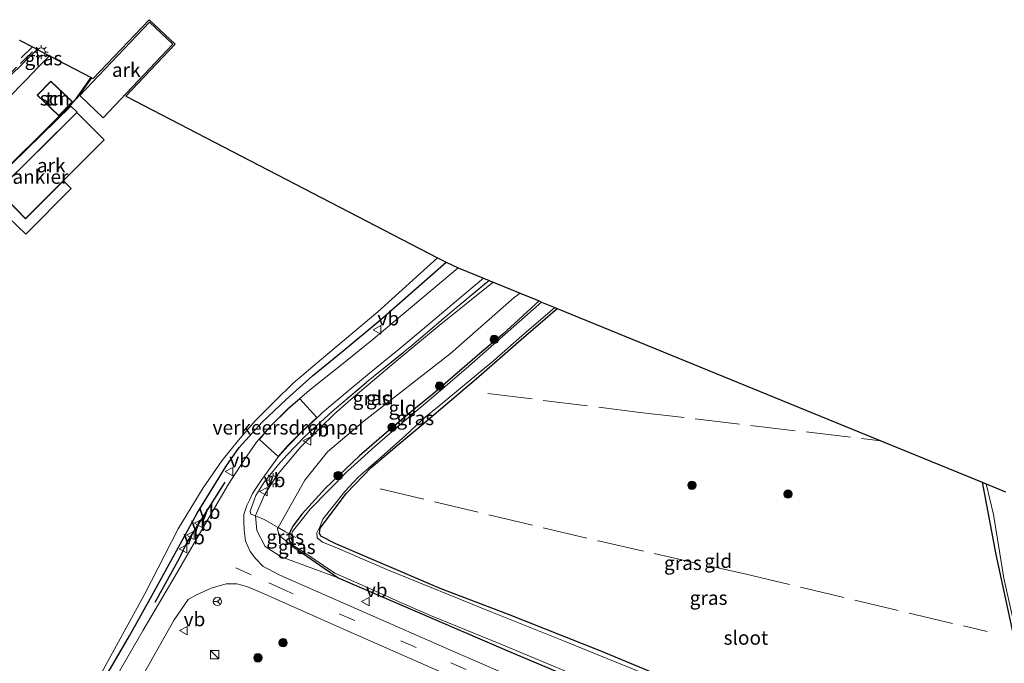
# Model space of a CAD drawing. Units: metres. Extents: x 119990 to 130012, y 474999 to 481251.
# Drawn here: x 122888 to 123064, y 477947 to 478062 of the extents above; entities that cross this region are included whole.
import ezdxf
from ezdxf.enums import TextEntityAlignment as Align

# ---------------------------------------------------------------- set-up
doc = ezdxf.new("R2010")
doc.units = ezdxf.units.M
doc.linetypes.add('IE-TERREINAFSCHEIDING', pattern=[10, 8, -2])
doc.linetypes.add('VW-3-9_STREEP', pattern=[12, 3, -9])
doc.layers.get('0').update_dxf_attribs({"lineweight": 25})
for name, color, linetype, lineweight in [('B-ME-AL-OVERIG-GV-B6', 7, 'BV-GELEIDERAIL', 18), ('B-ME-AL-OVERIG-GV-B7', 7, 'BV-GELEIDERAIL', 18), ('B-ME-GR-BOOM-S-B1', 93, 'Continuous', 18), ('B-ME-GW-INSTEEKWATERGANG-L-B1', 10, 'Continuous', 25), ('B-ME-GW-KRUINLIJN-L-B1', 93, 'Continuous', 18), ('B-ME-GW-TEENLIJN-L-B1', 93, 'Continuous', 18), ('B-ME-IE-GRASLAND-GV-B6', 93, 'Continuous', 18), ('B-ME-IE-GRONDWERKLIJN-GROND_INGERICHT-GV-B6', 253, 'Continuous', 18), ('B-ME-IE-INRICHTINGSELEMENT-S-B1', 253, 'Continuous', 18), ('B-ME-IE-MEUBILAIR_WEGMEUBILAIR-LICHTMAST-S-B1', 8, 'Continuous', 18), ('B-ME-IE-TERREINAFSCHEIDING-HAAG-L-B1', 10, 'Continuous', 25), ('B-ME-IE-TERREINAFSCHEIDING-RASTERHEKWERK-L-B1', 8, 'IE-TERREINAFSCHEIDING', 18), ('B-ME-IE-TERREINAFSCHEIDING-SCHRIKHEK-L-B1', 10, 'Continuous', 25), ('B-ME-KG-KADASTRAAL-DAKRAND-L-B1', 13, 'Continuous', 18), ('B-ME-KG-KADASTRAAL-OPNAMEDTMGRENS-L-B1', 10, 'Continuous', 25), ('B-ME-OB-BESCHOEIING-GV-B6', 10, 'Continuous', 25), ('B-ME-OG-BEBOUWING-GV-B6', 173, 'Continuous', 18), ('B-ME-OG-WATER-GV-B6', 153, 'Continuous', 18), ('B-ME-VH-DREMPEL-GV-B6', 8, 'Continuous', 18), ('B-ME-VH-VERH_SOORT-BITUMEN-GV-B6', 8, 'IE-TERREINAFSCHEIDING-NATUURLIJK-HOUTWAL', 18), ('B-ME-VH-VERH_SOORT-KLINKERS-GV-B6', 8, 'IE-TERREINAFSCHEIDING-NATUURLIJK-HOUTWAL', 18), ('B-ME-VW-MARKERING-39STREEP-015-L-B1', 255, 'VW-3-9_STREEP', 18), ('B-ME-VW-MEUBILAIR_WEGMEUBILAIR-RONA-S-B1', 8, 'Continuous', 18), ('B-ME-VW-MEUBILAIR_WEGMEUBILAIR-VERKEERSBORD-S-B1', 8, 'Continuous', 18)]:
    doc.layers.add(name, color=color, linetype=linetype, lineweight=lineweight)
doc.styles.add('NLCS-ISO', font='NLCS-ISO.TTF')
doc.linetypes.add('BV-GELEIDERAIL', pattern='A,10,-3,[108,NLCS.SHX,S=1,R=0,X=0,Y=0],-3', length=16)
doc.linetypes.add('IE-TERREINAFSCHEIDING-NATUURLIJK-HOUTWAL', pattern='A,7,-1.5,[67,NLCS.SHX,S=0.75,R=45,X=0,Y=0],-1.5,7,-1.5,[70,NLCS.SHX,S=0.75,R=0,X=0,Y=0],-1.5', length=20)

# ---------------------------------------------------------------- blocks, each defined once
blk = doc.blocks.new('kast')
blk.add_line((-0.75, -0.75), (0.75, 0.75))
blk.add_lwpolyline([(-0.75, 0.75), (0.75, 0.75), (0.75, -0.75), (-0.75, -0.75)], close=True)
blk = doc.blocks.new('verkeersbord')
for p, q in [((0, 0.75), (-0.75, -0.625)), ((0.75, -0.625), (0, 0.75)), ((-0.75, -0.625), (0.75, -0.625))]:
    blk.add_line(p, q)
blk = doc.blocks.new('wegwijzer')
for q in [(-0.53, -0.53), (0, 0.75), (0.53, -0.53)]:
    blk.add_line((0, 0), q)
blk.add_circle((0, 0), 0.75)
blk = doc.blocks.new('boom')
blk.add_hatch(color=256).paths.add_polyline_path([(-0.75, 0, 1), (0.75, 0, 1)])
blk.add_circle((0, 0), 0.75)
blk = doc.blocks.new('lantaarnpaal')
for p, q in [((-0.75, 0), (-1.25, 0)), ((-0.88, 0.88), (-0.53, 0.53)), ((0, 0.75), (0, 1.25)), ((0.53, 0.53), (0.88, 0.88)), ((0.75, 0), (1.25, 0)), ((-0.53, -0.53), (-0.88, -0.88)), ((0, -0.75), (0, -1.25)), ((0.53, -0.53), (0.88, -0.88))]:
    blk.add_line(p, q)
blk.add_circle((0, 0), 0.75)

msp = doc.modelspace()

# ---------------------------------------------------------------- linework, layer by layer
at = {"layer": 'B-ME-AL-OVERIG-GV-B6'}
for points in [[(122915.519, 478058.036, 2.305), (122903.054, 478044.902, 2.305), (122898.871, 478048.873, 2.305), (122911.336, 478062.007, 2.305), (122915.519, 478058.036, 2.305)], [(122903.271, 478040.932, 2.869), (122889.13, 478026.866, 2.848), (122884.292, 478031.891, 2.734), (122898.373, 478045.816, 2.749), (122903.271, 478040.932, 2.869)]]:
    msp.add_polyline3d(points, dxfattribs=at)
at = {"layer": 'B-ME-AL-OVERIG-GV-B7'}
msp.add_polyline3d([(122895.947, 478033.577, 0.161), (122897.306, 478032.255, 0.16), (122889.197, 478024.04, 0.16), (122881.423, 478031.5, 0.163), (122897.272, 478046.99, 0.163), (122898.409, 478045.898, 0.163), (122884.185, 478031.869, 0.163), (122889.139, 478026.805, 0.16), (122895.947, 478033.577, 0.161)], dxfattribs=at)
at = {"layer": 'B-ME-GW-INSTEEKWATERGANG-L-B1'}
msp.add_line((122937.028, 477968.198, -2.219), (122945.139, 477962.543, -1.725), dxfattribs=at)
for points in [[(122887.502, 477915.29, 0.068), (122890.55, 477920.972, 0.068), (122894.495, 477928.841, 0.068), (122898.515, 477935.513, 0.068), (122903.104, 477944.198, 0.095), (122907.79, 477952.164, 0.053), (122911.86, 477959.481, 0.038), (122919.915, 477974.155, 0.014), (122925.063, 477982.577, 0.014), (122927.414, 477985.896, -0.132), (122931.52, 477990.436, -0.162), (122935.835, 477994.469, -0.162), (122940.521, 477998.706, -0.162), (122946.061, 478003.184, -0.162), (122952.763, 478008.776, -0.162), (122964.458, 478019.044, -0.162)], [(122981.113, 478012.104, -2.166), (122974.606, 478006.178, -2.231), (122970.454, 478002.654, -2.327), (122962.082, 477995.444, -2.194), (122958.98, 477992.913, -2.151), (122953.803, 477988.592, -2.079), (122948.931, 477984.424, -2.221), (122942.878, 477978.6, -2.128), (122938.71, 477973.994, -2.146), (122936.997, 477971.805, -2.155), (122936.347, 477970.421, -2.114)], [(123068.056, 477920.74, -2.243), (123050.5, 477926.506, -2.175), (123034.292, 477932.655, -2.025), (123020.474, 477937.755, -2.118), (123004.791, 477944.219, -2.222), (122992.355, 477949.397, -2.14), (122975.634, 477956.01, -2.205), (122963.395, 477960.673, -2.25), (122944.705, 477968.626, -2.286), (122942.048, 477970.004, -2.19), (122941.774, 477970.549, -2.193), (122941.907, 477971.462, -2.231), (122946.608, 477977.705, -2.23), (122951.062, 477982.292, -2.186), (122956.087, 477986.517, -2.291), (122960.369, 477990.152, -2.319), (122969.828, 477998.184, -2.279), (122977.921, 478005.222, -2.252), (122984.347, 478010.782, -2.215)], [(123060.426, 477979.675, -2.33), (123062.86, 477966.768, -2.237), (123065.922, 477952.662, -2.193)], [(122936.347, 477970.421, -2.114), (122936.282, 477970.284, -2.124), (122936.374, 477969.276, -2.228), (122937.028, 477968.198, -2.219)], [(122945.139, 477962.543, -1.725), (122975.64, 477949.426, -1.703), (123013.014, 477933.721, -1.442), (123045.368, 477922.302, -1.64), (123066.012, 477914.399, -1.335), (123088.524, 477906.991, -1.208), (123094.7, 477904.893, -1.343)]]:
    msp.add_polyline3d(points, dxfattribs=at)
at = {"layer": 'B-ME-GW-KRUINLIJN-L-B1'}
for points in [[(122972.881, 478015.471, -0.258), (122963.244, 478007.718, -0.129), (122955.142, 478001.042, -0.201), (122947.429, 477994.475, -0.222), (122944.49, 477991.891, -0.261), (122941.887, 477989.427, -0.261), (122938.425, 477986.03, -0.303), (122934.123, 477980.791, -0.324), (122931.941, 477977.401, -0.33), (122930.309, 477973.702, -0.333), (122930.316, 477973.634, -0.344)], [(122930.316, 477973.634, -0.344), (122930.572, 477971.062, -0.477), (122932.043, 477968.198, -0.768), (122934.949, 477966.327, -0.942), (122945.139, 477962.543, -1.725)]]:
    msp.add_polyline3d(points, dxfattribs=at)
at = {"layer": 'B-ME-GW-TEENLIJN-L-B1'}
for points in [[(122934.374, 477971.562, -1.635), (122939.192, 477980.037, -1.56), (122943.23, 477985.102, -1.518), (122949.777, 477990.638, -1.614), (122965.249, 478002.733, -1.62), (122976.664, 478012.698, -1.764), (122977.704, 478013.498, -1.764)], [(122937.028, 477968.198, -2.219), (122934.543, 477970.205, -1.734), (122934.294, 477971.421, -1.713), (122934.374, 477971.562, -1.635)]]:
    msp.add_polyline3d(points, dxfattribs=at)
at = {"layer": 'B-ME-IE-GRASLAND-GV-B6'}
for points in [[(122893.48, 478055.962, 0.144), (122891.448, 478053.912, 0.008), (122891.27, 478057.115, 0.005), (122893.48, 478055.962, 0.144)], [(122886.546, 477915.779, -0.33), (122890.154, 477922.576, -0.33), (122890.719, 477923.588, -0.33), (122891.677, 477924.18, -0.33), (122893.575, 477927.709, -0.33), (122893.505, 477928.918, -0.33), (122895.802, 477932.699, -0.33), (122903.432, 477946.763, -0.33), (122910.552, 477959.724, -0.33), (122916.486, 477971.331, -0.33), (122920.966, 477978.694, -0.33), (122924.28, 477983.496, -0.33), (122927.282, 477987.178, -0.33), (122930.284, 477990.643, -0.33), (122933.797, 477994.194, -0.33), (122937.09, 477997.425, -0.33), (122942.174, 478001.705, -0.33), (122952.232, 478010.175, -0.33), (122962.945, 478019.831, -0.309), (122964.458, 478019.044, -0.162)], [(122964.458, 478019.044, -0.162), (122952.763, 478008.776, -0.162), (122946.061, 478003.184, -0.162), (122940.521, 477998.706, -0.162), (122935.835, 477994.469, -0.162), (122931.52, 477990.436, -0.162), (122927.414, 477985.896, -0.132), (122925.063, 477982.577, 0.014), (122919.915, 477974.155, 0.014), (122911.86, 477959.481, 0.038), (122907.79, 477952.164, 0.053), (122903.104, 477944.198, 0.095), (122898.515, 477935.513, 0.068), (122894.495, 477928.841, 0.068), (122890.55, 477920.972, 0.068), (122887.502, 477915.29, 0.068)], [(122887.502, 477915.29, 0.068), (122890.55, 477920.972, 0.068), (122894.495, 477928.841, 0.068), (122898.515, 477935.513, 0.068), (122903.104, 477944.198, 0.095), (122907.79, 477952.164, 0.053), (122911.86, 477959.481, 0.038), (122919.915, 477974.155, 0.014), (122925.063, 477982.577, 0.014), (122927.414, 477985.896, -0.132), (122931.52, 477990.436, -0.162), (122935.835, 477994.469, -0.162), (122940.521, 477998.706, -0.162), (122946.061, 478003.184, -0.162), (122952.763, 478008.776, -0.162), (122964.458, 478019.044, -0.162), (122966.641, 478018.048, -0.027)], [(122966.641, 478018.048, -0.027), (122963.614, 478015.504, -0.027), (122956.972, 478009.908, 0.012), (122951.414, 478005.302, 0.047), (122946.37, 478001.21, 0.028), (122940.318, 477996.414, -0.005), (122936.188, 477992.893, 0.087), (122933.009, 477989.734, 0.087), (122930.535, 477986.86, 0.053), (122928.27, 477983.567, 0.043), (122925.532, 477979.337, 0.03), (122921.621, 477972.724, -0.058), (122916.312, 477963.502, -0.084), (122910.204, 477953.189, 0.011), (122903.528, 477941.633, 0.011), (122896.654, 477929.716, 0.061), (122891.136, 477920.078, 0.071), (122888.978, 477915.943, 0.097), (122887.427, 477913.051, 0.083)], [(122980.757, 477942.859, -0.888), (122965.123, 477949.701, -1.173), (122934.694, 477963.031, -1.115), (122932.572, 477964.175, -0.999), (122931.71, 477964.624, -0.886), (122930.365, 477966.005, -0.84), (122929.369, 477967.304, -0.76), (122928.528, 477969.204, -0.527), (122928.317, 477971.073, -0.31), (122928.219, 477972.627, -0.195), (122928.27, 477973.916, -0.162), (122928.79, 477975.515, -0.102), (122929.323, 477976.597, -0.068), (122929.795, 477977.649, -0.095), (122931.335, 477980.008, -0.045), (122933.01, 477982.292, -0.035), (122934.436, 477984.251, 0.038), (122936.207, 477986.213, 0.114), (122938.644, 477988.687, 0.133), (122940.737, 477990.629, 0.069), (122942.355, 477992.132, 0.003), (122945.324, 477994.664, 0.022), (122947.57, 477996.548, 0.035), (122952.081, 478000.278, -0.007), (122955.792, 478003.323, 0.009), (122960.151, 478006.94, 0.016), (122966.317, 478012.117, -0.017), (122971.139, 478016.183, 0.049), (122972.173, 478015.76, -0.148)], [(122972.881, 478015.471, -0.258), (122963.244, 478007.718, -0.129), (122955.142, 478001.042, -0.201), (122947.429, 477994.475, -0.222), (122944.49, 477991.891, -0.261), (122941.887, 477989.427, -0.261), (122938.425, 477986.03, -0.303), (122934.123, 477980.791, -0.324), (122931.941, 477977.401, -0.33), (122930.309, 477973.702, -0.333), (122930.316, 477973.634, -0.344), (122929.489, 477973.975, -0.099), (122929.356, 477974.47, -0.092), (122930.383, 477977.306, 0.064), (122931.887, 477979.666, 0.021), (122934.465, 477982.857, 0.123), (122935.967, 477984.538, -0.055), (122939.119, 477987.793, -0.181), (122944.068, 477992.342, -0.12), (122950.537, 477997.798, -0.162), (122958.337, 478004.118, -0.185), (122965.571, 478010.272, -0.205), (122972.173, 478015.76, -0.148), (122972.881, 478015.471, -0.258)], [(122972.173, 478015.76, -0.148), (122965.571, 478010.272, -0.205), (122958.337, 478004.118, -0.185), (122950.537, 477997.798, -0.162), (122944.068, 477992.342, -0.12), (122939.119, 477987.793, -0.181), (122935.967, 477984.538, -0.055), (122934.465, 477982.857, 0.123), (122931.887, 477979.666, 0.021), (122930.383, 477977.306, 0.064), (122929.356, 477974.47, -0.092), (122929.489, 477973.975, -0.099), (122930.316, 477973.634, -0.344), (122930.572, 477971.062, -0.477), (122932.043, 477968.198, -0.768), (122934.949, 477966.327, -0.942), (122945.139, 477962.543, -1.725), (122975.64, 477949.426, -1.703), (123013.014, 477933.721, -1.442), (123045.368, 477922.302, -1.64), (123066.012, 477914.399, -1.335)], [(122981.563, 478011.92, -2.428), (122978.584, 478009.243, -2.42), (122968.553, 478000.45, -2.42), (122962.177, 477995.006, -2.42), (122956.601, 477990.305, -2.42), (122951.69, 477986.08, -2.42), (122946.837, 477981.664, -2.42), (122940.1, 477974.87, -2.42), (122936.978, 477970.854, -2.42), (122936.759, 477970.196, -2.42), (122936.347, 477970.421, -2.114), (122936.997, 477971.805, -2.155), (122938.71, 477973.994, -2.146), (122942.878, 477978.6, -2.128), (122948.931, 477984.424, -2.221), (122953.803, 477988.592, -2.079), (122958.98, 477992.913, -2.151), (122962.082, 477995.444, -2.194), (122970.454, 478002.654, -2.327), (122974.606, 478006.178, -2.231), (122981.113, 478012.104, -2.166), (122981.563, 478011.92, -2.428)], [(123066.115, 477920.969, -2.42), (123041.372, 477929.382, -2.42), (123023.177, 477935.929, -2.42), (123003.535, 477943.942, -2.42), (122985.454, 477951.326, -2.42), (122972.626, 477956.427, -2.42), (122953.86, 477964.04, -2.42), (122944.61, 477968.037, -2.42), (122942.326, 477968.951, -2.42), (122941.375, 477969.712, -2.42), (122941.318, 477970.625, -2.42), (122941.927, 477971.824, -2.42), (122942.364, 477973.081, -2.42), (122946.342, 477977.991, -2.42), (122948.721, 477980.56, -2.42), (122953.365, 477984.614, -2.42), (122957.191, 477988.059, -2.42), (122960.731, 477991.295, -2.42), (122963.852, 477993.864, -2.42), (122973.026, 478001.477, -2.42), (122978.013, 478005.874, -2.42), (122983.9, 478010.964, -2.41), (122984.347, 478010.782, -2.215)], [(122984.347, 478010.782, -2.215), (122977.921, 478005.222, -2.252), (122969.828, 477998.184, -2.279), (122960.369, 477990.152, -2.319), (122956.087, 477986.517, -2.291), (122951.062, 477982.292, -2.186), (122946.608, 477977.705, -2.23), (122941.907, 477971.462, -2.231), (122941.774, 477970.549, -2.193), (122942.048, 477970.004, -2.19), (122944.705, 477968.626, -2.286), (122963.395, 477960.673, -2.25), (122975.634, 477956.01, -2.205), (122992.355, 477949.397, -2.14), (123004.791, 477944.219, -2.222), (123020.474, 477937.755, -2.118), (123034.292, 477932.655, -2.025), (123050.5, 477926.506, -2.175), (123068.056, 477920.74, -2.243)], [(123065.922, 477952.662, -2.193), (123062.86, 477966.768, -2.237), (123060.426, 477979.675, -2.33), (123061.141, 477979.383, -2.451), (123062.442, 477973.899, -2.42), (123064.326, 477962.498, -2.42), (123067.067, 477950.203, -2.42)], [(122934.374, 477971.562, -1.635), (122934.294, 477971.421, -1.713), (122934.543, 477970.205, -1.734), (122937.028, 477968.198, -2.219), (122945.139, 477962.543, -1.725), (122934.949, 477966.327, -0.942), (122932.043, 477968.198, -0.768), (122930.572, 477971.062, -0.477), (122930.316, 477973.634, -0.344), (122931.887, 477972.985, -0.83), (122933.866, 477971.863, -1.406), (122934.374, 477971.562, -1.635)], [(122936.347, 477970.421, -2.114), (122936.282, 477970.284, -2.124), (122936.374, 477969.276, -2.228), (122937.028, 477968.198, -2.219), (122934.543, 477970.205, -1.734), (122934.294, 477971.421, -1.713), (122934.374, 477971.562, -1.635), (122935.694, 477970.778, -1.956), (122936.347, 477970.421, -2.114)], [(123066.012, 477914.399, -1.335), (123045.368, 477922.302, -1.64), (123013.014, 477933.721, -1.442), (122975.64, 477949.426, -1.703), (122945.139, 477962.543, -1.725), (122937.028, 477968.198, -2.219), (122936.374, 477969.276, -2.228), (122936.282, 477970.284, -2.124), (122936.347, 477970.421, -2.114), (122936.759, 477970.196, -2.42)], [(122936.759, 477970.196, -2.42), (122936.674, 477969.94, -2.42), (122937.054, 477968.341, -2.42), (122938.261, 477967.649, -2.42), (122944.534, 477963.393, -2.42), (122949.407, 477961.261, -2.42), (122956.03, 477958.292, -2.42), (122961.664, 477955.856, -2.42), (122974.263, 477950.679, -2.42), (122987.244, 477945.274, -2.42), (122999.995, 477939.678, -2.42), (123014.879, 477933.74, -2.42), (123023.634, 477930.447, -2.42), (123038.974, 477925.194, -2.42), (123050.47, 477920.893, -2.42), (123065.011, 477915.564, -2.42)], [(122909.432, 477943.826, -0.011), (122915.8, 477955.068, -0.193), (122918.297, 477958.671, -0.274), (122919.76, 477959.556, -0.194), (122922.398, 477960.736, -0.319), (122925.086, 477961.468, -0.463), (122927.002, 477961.514, -0.66), (122928.778, 477961.03, -0.784), (122931.497, 477959.897, -0.962), (122947.465, 477952.773, -1.105), (122963.871, 477945.578, -1.093)]]:
    msp.add_polyline3d(points, dxfattribs=at)
at = {"layer": 'B-ME-IE-GRONDWERKLIJN-GROND_INGERICHT-GV-B6'}
for points in [[(122882.343, 478044.703, 0.061), (122889.31, 478051.755, -0.136), (122891.448, 478053.912, 0.008), (122893.48, 478055.962, 0.144), (122900.939, 478052.074, 0.082)], [(122900.939, 478052.074, 0.082), (122898.278, 478048.415, -0.026), (122896.684, 478046.635, 0.13), (122891.084, 478041.051, 0.1), (122881.314, 478031.567, 0.1)], [(122891.261, 478048.924, 0.25), (122895.133, 478045.213, 0.25), (122897.558, 478047.743, 0.25), (122893.686, 478051.454, 0.25), (122891.261, 478048.924, 0.25)], [(122977.704, 478013.498, -1.764), (122976.664, 478012.698, -1.764), (122965.249, 478002.733, -1.62), (122949.777, 477990.638, -1.614), (122943.23, 477985.102, -1.518), (122939.192, 477980.037, -1.56), (122934.374, 477971.562, -1.635), (122933.866, 477971.863, -1.406), (122931.887, 477972.985, -0.83), (122930.316, 477973.634, -0.344), (122930.309, 477973.702, -0.333), (122931.941, 477977.401, -0.33), (122934.123, 477980.791, -0.324), (122938.425, 477986.03, -0.303), (122941.887, 477989.427, -0.261), (122944.49, 477991.891, -0.261), (122947.429, 477994.475, -0.222), (122955.142, 478001.042, -0.201), (122963.244, 478007.718, -0.129), (122972.881, 478015.471, -0.258), (122977.704, 478013.498, -1.764)], [(122981.113, 478012.104, -2.166), (122974.606, 478006.178, -2.231), (122970.454, 478002.654, -2.327), (122962.082, 477995.444, -2.194), (122958.98, 477992.913, -2.151), (122953.803, 477988.592, -2.079), (122948.931, 477984.424, -2.221), (122942.878, 477978.6, -2.128), (122938.71, 477973.994, -2.146), (122936.997, 477971.805, -2.155), (122936.347, 477970.421, -2.114), (122935.694, 477970.778, -1.956), (122934.374, 477971.562, -1.635), (122939.192, 477980.037, -1.56), (122943.23, 477985.102, -1.518), (122949.777, 477990.638, -1.614), (122965.249, 478002.733, -1.62), (122976.664, 478012.698, -1.764), (122977.704, 478013.498, -1.764), (122981.113, 478012.104, -2.166)], [(123068.056, 477920.74, -2.243), (123050.5, 477926.506, -2.175), (123034.292, 477932.655, -2.025), (123020.474, 477937.755, -2.118), (123004.791, 477944.219, -2.222), (122992.355, 477949.397, -2.14), (122975.634, 477956.01, -2.205), (122963.395, 477960.673, -2.25), (122944.705, 477968.626, -2.286), (122942.048, 477970.004, -2.19), (122941.774, 477970.549, -2.193), (122941.907, 477971.462, -2.231), (122946.608, 477977.705, -2.23), (122951.062, 477982.292, -2.186), (122956.087, 477986.517, -2.291), (122960.369, 477990.152, -2.319), (122969.828, 477998.184, -2.279), (122977.921, 478005.222, -2.252), (122984.347, 478010.782, -2.215), (123042.295, 477987.088, -2.424)], [(123042.295, 477987.088, -2.424), (123060.426, 477979.675, -2.33), (123062.86, 477966.768, -2.237), (123065.922, 477952.662, -2.193)]]:
    msp.add_polyline3d(points, dxfattribs=at)
at = {"layer": 'B-ME-IE-TERREINAFSCHEIDING-HAAG-L-B1'}
msp.add_line((122891.448, 478053.912, 0.008), (122893.48, 478055.962, 0.144), dxfattribs=at)
at = {"layer": 'B-ME-IE-TERREINAFSCHEIDING-RASTERHEKWERK-L-B1'}
for p, q in [((122936.759, 477970.196, -2.42), (122936.347, 477970.421, -2.114)), ((122937.54, 477969.769, -2.366), (122936.759, 477970.196, -2.42))]:
    msp.add_line(p, q, dxfattribs=at)
for points in [[(122930.316, 477973.634, -0.344), (122929.489, 477973.975, -0.099), (122929.356, 477974.47, -0.092), (122930.383, 477977.306, 0.064), (122931.887, 477979.666, 0.021), (122934.465, 477982.857, 0.123), (122935.967, 477984.538, -0.055), (122939.119, 477987.793, -0.181), (122944.068, 477992.342, -0.12), (122950.537, 477997.798, -0.162), (122958.337, 478004.118, -0.185), (122965.571, 478010.272, -0.205), (122972.173, 478015.76, -0.148)], [(122971.942, 477995.558, -2.311), (122999.122, 477992.169, -2.428), (123042.295, 477987.088, -2.424)], [(122952.671, 477978.472, -2.359), (122991.975, 477969.125, -2.44), (123018.173, 477963.208, -2.36), (123061.353, 477952.943, -2.231)], [(122934.374, 477971.562, -1.635), (122933.866, 477971.863, -1.406), (122931.887, 477972.985, -0.83), (122930.316, 477973.634, -0.344)], [(122936.347, 477970.421, -2.114), (122935.694, 477970.778, -1.956), (122934.374, 477971.562, -1.635)]]:
    msp.add_polyline3d(points, dxfattribs=at)
at = {"layer": 'B-ME-IE-TERREINAFSCHEIDING-SCHRIKHEK-L-B1'}
msp.add_polyline3d([(122924.823, 477979.711, 0.03), (122918.145, 477969.102, -0.141), (122916.679, 477966.038, -0.07), (122912.302, 477958.139, -0.08)], dxfattribs=at)
at = {"layer": 'B-ME-KG-KADASTRAAL-DAKRAND-L-B1'}
msp.add_polyline3d([(122895.132, 478045.284, 2.34), (122897.487, 478047.741, 2.34), (122893.686, 478051.384, 2.34), (122891.334, 478048.927, 2.34), (122895.132, 478045.284, 2.34)], dxfattribs=at)
at = {"layer": 'B-ME-KG-KADASTRAAL-OPNAMEDTMGRENS-L-B1'}
msp.add_polyline3d([(122888.101, 478058.764, -0.144), (122890.385, 478057.575, -0.04), (122891, 478057.255, 0.013), (122891.27, 478057.115, 0.005), (122893.48, 478055.962, 0.144), (122900.939, 478052.074, 0.082), (122900.984, 478052.051, -0.33), (122901.289, 478051.892, -0.06), (122911.325, 478062.431, -0.148), (122915.944, 478058.048, -0.148), (122907.122, 478048.75, -0.028), (122962.945, 478019.831, -0.309), (122964.458, 478019.044, -0.162), (122966.641, 478018.048, -0.027), (122971.139, 478016.183, 0.049), (122972.173, 478015.76, -0.148), (122972.881, 478015.471, -0.258), (122977.704, 478013.498, -1.764), (122981.113, 478012.104, -2.166), (122981.563, 478011.92, -2.428), (122983.9, 478010.964, -2.41), (122984.347, 478010.782, -2.215), (123042.295, 477987.088, -2.424), (123060.426, 477979.675, -2.33), (123061.141, 477979.383, -2.451), (123064.622, 477977.959, -2.452)], dxfattribs=at)
at = {"layer": 'B-ME-OB-BESCHOEIING-GV-B6'}
for points in [[(122881.314, 478031.567, 0.1), (122891.084, 478041.051, 0.1), (122896.684, 478046.635, 0.13), (122898.278, 478048.415, -0.026), (122900.939, 478052.074, 0.082), (122900.984, 478052.051, -0.33)], [(122900.984, 478052.051, -0.33), (122898.323, 478048.383, -0.33), (122896.727, 478046.607, -0.33), (122891.119, 478041.015, -0.33), (122881.368, 478031.549, -0.33)]]:
    msp.add_polyline3d(points, dxfattribs=at)
at = {"layer": 'B-ME-OG-BEBOUWING-GV-B6'}
msp.add_polyline3d([(122891.261, 478048.924, 0.25), (122893.686, 478051.454, 0.25), (122897.558, 478047.743, 0.25), (122895.133, 478045.213, 0.25), (122891.261, 478048.924, 0.25)], dxfattribs=at)
at = {"layer": 'B-ME-OG-WATER-GV-B6'}
for points in [[(122881.368, 478031.549, -0.33), (122891.119, 478041.015, -0.33), (122896.727, 478046.607, -0.33), (122898.323, 478048.383, -0.33), (122900.984, 478052.051, -0.33), (122901.289, 478051.892, -0.06), (122911.325, 478062.431, -0.148), (122915.944, 478058.048, -0.148), (122907.122, 478048.75, -0.028), (122962.945, 478019.831, -0.309)], [(122962.945, 478019.831, -0.309), (122952.232, 478010.175, -0.33), (122942.174, 478001.705, -0.33), (122937.09, 477997.425, -0.33), (122933.797, 477994.194, -0.33), (122930.284, 477990.643, -0.33), (122927.282, 477987.178, -0.33), (122924.28, 477983.496, -0.33), (122920.966, 477978.694, -0.33), (122916.486, 477971.331, -0.33), (122910.552, 477959.724, -0.33), (122903.432, 477946.763, -0.33), (122895.802, 477932.699, -0.33), (122893.505, 477928.918, -0.33), (122893.575, 477927.709, -0.33), (122891.677, 477924.18, -0.33), (122890.719, 477923.588, -0.33), (122890.154, 477922.576, -0.33), (122886.546, 477915.779, -0.33)], [(122987.244, 477945.274, -2.42), (122974.263, 477950.679, -2.42), (122961.664, 477955.856, -2.42), (122956.03, 477958.292, -2.42), (122949.407, 477961.261, -2.42), (122944.534, 477963.393, -2.42), (122938.261, 477967.649, -2.42), (122937.054, 477968.341, -2.42), (122936.674, 477969.94, -2.42), (122936.759, 477970.196, -2.42), (122936.978, 477970.854, -2.42), (122940.1, 477974.87, -2.42), (122946.837, 477981.664, -2.42), (122951.69, 477986.08, -2.42), (122956.601, 477990.305, -2.42), (122962.177, 477995.006, -2.42), (122968.553, 478000.45, -2.42), (122978.584, 478009.243, -2.42), (122981.563, 478011.92, -2.428), (122983.9, 478010.964, -2.41)], [(122983.9, 478010.964, -2.41), (122978.013, 478005.874, -2.42), (122973.026, 478001.477, -2.42), (122963.852, 477993.864, -2.42), (122960.731, 477991.295, -2.42), (122957.191, 477988.059, -2.42), (122953.365, 477984.614, -2.42), (122948.721, 477980.56, -2.42), (122946.342, 477977.991, -2.42), (122942.364, 477973.081, -2.42), (122941.927, 477971.824, -2.42), (122941.318, 477970.625, -2.42), (122941.375, 477969.712, -2.42), (122942.326, 477968.951, -2.42), (122944.61, 477968.037, -2.42), (122953.86, 477964.04, -2.42), (122972.626, 477956.427, -2.42), (122985.454, 477951.326, -2.42), (123003.535, 477943.942, -2.42), (123023.177, 477935.929, -2.42), (123041.372, 477929.382, -2.42), (123066.115, 477920.969, -2.42)], [(123067.067, 477950.203, -2.42), (123064.326, 477962.498, -2.42), (123062.442, 477973.899, -2.42), (123061.141, 477979.383, -2.451), (123064.622, 477977.959, -2.452)]]:
    msp.add_polyline3d(points, dxfattribs=at)
at = {"layer": 'B-ME-VH-DREMPEL-GV-B6'}
msp.add_polyline3d([(122936.193, 477986.303, 0.115), (122934.392, 477984.287, 0.051), (122931.029, 477987.341, 0.032), (122933.038, 477989.703, 0.094), (122936.236, 477992.868, 0.109), (122938.296, 477994.619, 0.053), (122941.342, 477991.23, 0.023), (122938.418, 477988.536, 0.138), (122936.193, 477986.303, 0.115)], dxfattribs=at)
at = {"layer": 'B-ME-VH-VERH_SOORT-BITUMEN-GV-B6'}
for points in [[(122888.101, 478058.764, -0.144), (122890.385, 478057.575, -0.04), (122891, 478057.255, 0.013), (122891.27, 478057.115, 0.005)], [(122891.27, 478057.115, 0.005), (122888.426, 478054.35, -0.048), (122882.849, 478048.964, -0.002)], [(122887.427, 477913.051, 0.083), (122888.978, 477915.943, 0.097), (122891.136, 477920.078, 0.071), (122896.654, 477929.716, 0.061), (122903.528, 477941.633, 0.011), (122910.204, 477953.189, 0.011), (122916.312, 477963.502, -0.084), (122921.621, 477972.724, -0.058), (122925.532, 477979.337, 0.03), (122928.27, 477983.567, 0.043), (122930.535, 477986.86, 0.053), (122933.009, 477989.734, 0.087), (122936.188, 477992.893, 0.087), (122940.318, 477996.414, -0.005), (122946.37, 478001.21, 0.028), (122951.414, 478005.302, 0.047), (122956.972, 478009.908, 0.012), (122963.614, 478015.504, -0.027), (122966.641, 478018.048, -0.027), (122971.139, 478016.183, 0.049)], [(122971.139, 478016.183, 0.049), (122966.317, 478012.117, -0.017), (122960.151, 478006.94, 0.016), (122955.792, 478003.323, 0.009), (122952.081, 478000.278, -0.007), (122947.57, 477996.548, 0.035), (122945.324, 477994.664, 0.022), (122942.355, 477992.132, 0.003), (122940.737, 477990.629, 0.069), (122938.644, 477988.687, 0.133), (122936.207, 477986.213, 0.114), (122934.436, 477984.251, 0.038), (122933.01, 477982.292, -0.035), (122931.335, 477980.008, -0.045), (122929.795, 477977.649, -0.095), (122929.323, 477976.597, -0.068), (122928.79, 477975.515, -0.102), (122928.27, 477973.916, -0.162), (122928.219, 477972.627, -0.195), (122928.317, 477971.073, -0.31), (122928.528, 477969.204, -0.527), (122929.369, 477967.304, -0.76), (122930.365, 477966.005, -0.84), (122931.71, 477964.624, -0.886), (122932.572, 477964.175, -0.999), (122934.694, 477963.031, -1.115), (122965.123, 477949.701, -1.173), (122980.757, 477942.859, -0.888)], [(122963.871, 477945.578, -1.093), (122947.465, 477952.773, -1.105), (122931.497, 477959.897, -0.962), (122928.778, 477961.03, -0.784), (122927.002, 477961.514, -0.66), (122925.086, 477961.468, -0.463), (122922.398, 477960.736, -0.319), (122919.76, 477959.556, -0.194), (122918.297, 477958.671, -0.274), (122915.8, 477955.068, -0.193), (122909.432, 477943.826, -0.011)]]:
    msp.add_polyline3d(points, dxfattribs=at)
at = {"layer": 'B-ME-VH-VERH_SOORT-KLINKERS-GV-B6'}
for points in [[(122882.849, 478048.964, -0.002), (122888.426, 478054.35, -0.048), (122891.27, 478057.115, 0.005), (122891.448, 478053.912, 0.008)], [(122891.448, 478053.912, 0.008), (122889.31, 478051.755, -0.136), (122882.343, 478044.703, 0.061)]]:
    msp.add_polyline3d(points, dxfattribs=at)
at = {"layer": 'B-ME-VW-MARKERING-39STREEP-015-L-B1'}
msp.add_line((122890.384, 478057.575, -0.04), (122888.368, 478055.625, -0.086), dxfattribs=at)
for points in [[(122885.437, 478051.818, -0.055), (122888.273, 478054.616, -0.024), (122891, 478057.255, 0.013)], [(123092.007, 477899.886, -0.759), (123072.016, 477906.632, -0.77), (123057.906, 477911.475, -0.767), (123037.705, 477918.482, -0.79), (123024.105, 477923.336, -0.726), (123007.542, 477929.483, -0.723), (122992.605, 477935.521, -0.723), (122978.99, 477941.251, -0.791), (122959.094, 477950.126, -1.076), (122935.442, 477960.425, -1.065), (122929.565, 477963.12, -0.83), (122923.694, 477965.791, -0.293)]]:
    msp.add_polyline3d(points, dxfattribs=at)

# ---------------------------------------------------------------- block references
at = {"layer": 'B-ME-GR-BOOM-S-B1', "rotation": 90}
for p in [(122973.076, 478005.226, -1.097), (122963.287, 477996.878, -1.097), (122954.78, 477989.491, -1.097), (122945.136, 477980.872, -0.92), (123008.464, 477979.142, -2.035), (123025.678, 477977.552, -2.033), (122935.284, 477950.945, -0.96), (122930.765, 477948.256, -0.983)]:
    msp.add_blockref('boom', p, dxfattribs=at)
at = {"layer": 'B-ME-IE-INRICHTINGSELEMENT-S-B1', "rotation": 90}
msp.add_blockref('kast', (122923.03, 477948.811, -0.271), dxfattribs=at)
at = {"layer": 'B-ME-IE-MEUBILAIR_WEGMEUBILAIR-LICHTMAST-S-B1', "rotation": 90}
for p in [(122891.95, 478056.643, 0.322), (122933.505, 477980.07, -0.072)]:
    msp.add_blockref('lantaarnpaal', p, dxfattribs=at)
at = {"layer": 'B-ME-VW-MEUBILAIR_WEGMEUBILAIR-RONA-S-B1', "rotation": 90}
msp.add_blockref('wegwijzer', (122923.512, 477958.349, -0.447), dxfattribs=at)
at = {"layer": 'B-ME-VW-MEUBILAIR_WEGMEUBILAIR-VERKEERSBORD-S-B1', "rotation": 90}
for p in [(122952.18, 478006.945, 0.057), (122939.591, 477987.058, -0.213), (122925.644, 477981.588, -0.013), (122931.81, 477978.01, -0.408), (122920.175, 477972.334, 1.727), (122918.742, 477970.184, 1.697), (122917.395, 477967.773, 1.697), (122950.091, 477958.33, -1.365), (122917.469, 477953.123, -0.3)]:
    msp.add_blockref('verkeersbord', p, dxfattribs=at)

# ---------------------------------------------------------------- texts
at = {"layer": 'B-ME-AL-OVERIG-GV-B6', "ltscale": 0.2, "style": 'NLCS-ISO'}
for p in [(122907.195, 478053.4545), (122893.76524, 478036.36206)]:
    msp.add_text('ark', height=2.5, dxfattribs=at).set_placement(p, align=Align.MIDDLE_CENTER)
at = {"layer": 'B-ME-AL-OVERIG-GV-B7', "ltscale": 0.2, "style": 'NLCS-ISO'}
msp.add_text('plankier', height=2.5, dxfattribs=at).set_placement((122890.28538, 478034.31996), align=Align.MIDDLE_CENTER)
at = {"layer": 'B-ME-IE-GRASLAND-GV-B6', "ltscale": 0.2, "style": 'NLCS-ISO'}
for p in [(122892.375, 478055.5135), (122951.1185, 477994.697), (122958.955, 477991.15), (122935.661, 477969.88), (122937.7275, 477968.0885), (123006.857, 477965.2245), (123011.4595, 477958.977)]:
    msp.add_text('gras', height=2.5, dxfattribs=at).set_placement(p, align=Align.MIDDLE_CENTER)
at = {"layer": 'B-ME-IE-GRONDWERKLIJN-GROND_INGERICHT-GV-B6', "ltscale": 0.2, "style": 'NLCS-ISO'}
for s, p in [('tn', (122894.4095, 478048.3335)), ('gld', (122952.61326, 477994.78005)), ('gld', (122956.67384, 477992.95824)), ('gld', (123013.17259, 477965.59415))]:
    msp.add_text(s, height=2.5, dxfattribs=at).set_placement(p, align=Align.MIDDLE_CENTER)
at = {"layer": 'B-ME-OG-BEBOUWING-GV-B6', "ltscale": 0.2, "style": 'NLCS-ISO'}
msp.add_text('sch', height=2.5, dxfattribs=at).set_placement((122894.4095, 478048.3335), align=Align.MIDDLE_CENTER)
at = {"layer": 'B-ME-OG-WATER-GV-B6', "ltscale": 0.2, "style": 'NLCS-ISO'}
msp.add_text('sloot', height=2.5, dxfattribs=at).set_placement((123018.13679, 477951.85001), align=Align.MIDDLE_CENTER)
at = {"layer": 'B-ME-VH-DREMPEL-GV-B6', "ltscale": 0.2, "style": 'NLCS-ISO'}
msp.add_text('verkeersdrempel', height=2.5, dxfattribs=at).set_placement((122936.17371, 477989.46342), align=Align.MIDDLE_CENTER)
at = {"layer": 'B-ME-VW-MEUBILAIR_WEGMEUBILAIR-VERKEERSBORD-S-B1', "ltscale": 0.2, "style": 'NLCS-ISO'}
for p in [(122952.18, 478006.945, 0.057), (122939.591, 477987.058, -0.213), (122925.644, 477981.588, -0.013), (122931.81, 477978.01, -0.408), (122920.175, 477972.334, 1.727), (122918.742, 477970.184, 1.697), (122917.395, 477967.773, 1.697), (122950.091, 477958.33, -1.365), (122917.469, 477953.123, -0.3)]:
    msp.add_text('vb', height=2.5, dxfattribs=at).set_placement(p, align=Align.BOTTOM_LEFT)

doc.saveas('drawing.dxf')
